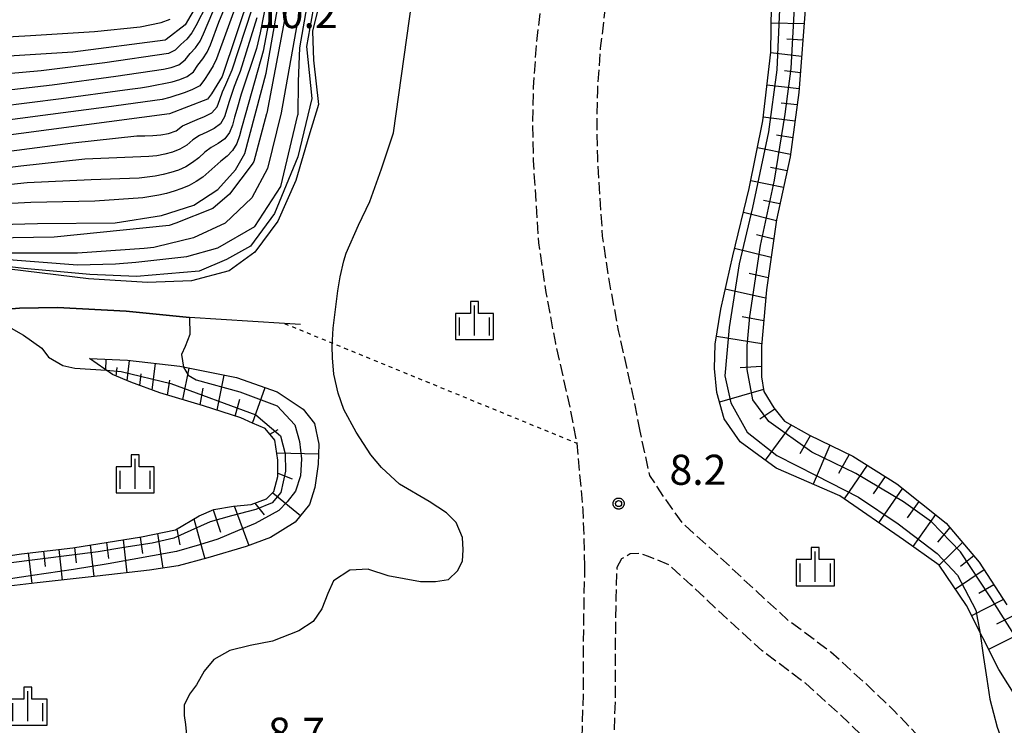
# Model space of a CAD drawing. Extents: x -2000 to 0, y 93000 to 94500.
# Drawn here: x -1799 to -1676, y 94237 to 94325 of the extents above; entities that cross this region are included whole.
import ezdxf

# ---------------------------------------------------------------- set-up
doc = ezdxf.new("R2010")
doc.units = 0
doc.linetypes.add('210600', pattern=[2, 1.5, -0.5])
doc.linetypes.add('630100', pattern=[1, 0.5, -0.5])
for name, color, linetype in [('2106000', 3, '210600'), ('6101110', 6, 'Continuous'), ('6101120', 6, 'Continuous'), ('6101990', 6, 'Continuous'), ('6110000', 1, '611000'), ('6301000', 3, '630100'), ('6334000', 3, 'Continuous'), ('7101000', 2, 'Continuous'), ('7101001', 8, 'Continuous'), ('7102000', 6, 'Continuous'), ('7102001', 8, 'Continuous'), ('7211120', 6, 'Continuous'), ('7312000', 1, 'Continuous'), ('CLIP_BOX', 4, 'Continuous')]:
    doc.layers.add(name, color=color, linetype=linetype)
doc.styles.add('Dm_Anotation', font='txt.shx', dxfattribs={"bigfont": 'PSCDM.shx'})
doc.linetypes.add('611000', pattern='A,1,[3,dmdr.shx,S=0.2,R=0,X=0,Y=0],1', length=2)

# ---------------------------------------------------------------- blocks, each defined once
blk = doc.blocks.new('633400')
at = {"layer": '6334000'}
for points in [[(0, -0.75), (0, 0.75)], [(-0.75, -0.75), (-0.75, 0.15)], [(0.75, -0.75), (0.75, 0.15)]]:
    blk.add_lwpolyline(points, dxfattribs=at)
at = {"layer": 'CLIP_BOX'}
blk.add_lwpolyline([(-0.95, -0.95), (0.95, -0.95), (0.95, 0.35), (0.2, 0.35), (0.2, 0.95), (-0.2, 0.95), (-0.2, 0.35), (-0.95, 0.35), (-0.95, -0.95)], dxfattribs=at)
blk = doc.blocks.new('731200')
at = {"layer": '7312000'}
blk.add_circle((0, 0), 0.15, dxfattribs=at)
at = {"layer": 'CLIP_BOX'}
blk.add_lwpolyline([(-0.209, -0.178), (-0.219, -0.166), (-0.237, -0.14), (-0.251, -0.113), (-0.258, -0.094), (-0.265, -0.075), (-0.269, -0.057), (-0.273, -0.031), (-0.275, -0.008), (-0.274, 0.024), (-0.27, 0.054), (-0.266, 0.071), (-0.261, 0.088), (-0.255, 0.104), (-0.246, 0.124), (-0.239, 0.136), (-0.228, 0.154), (-0.219, 0.166), (-0.202, 0.187), (-0.189, 0.199), (-0.169, 0.217), (-0.151, 0.23), (-0.135, 0.239), (-0.113, 0.251), (-0.101, 0.256), (-0.082, 0.262), (-0.056, 0.269), (-0.04, 0.272), (-0.016, 0.275), (0.004, 0.275), (0.022, 0.274), (0.042, 0.272), (0.065, 0.267), (0.079, 0.264), (0.108, 0.253), (0.121, 0.247), (0.143, 0.235), (0.16, 0.224), (0.18, 0.208), (0.194, 0.194), (0.206, 0.182), (0.222, 0.162), (0.233, 0.146), (0.249, 0.116), (0.257, 0.097), (0.264, 0.075), (0.269, 0.057), (0.273, 0.032), (0.275, 0.014), (0.275, -0.008), (0.274, -0.023), (0.271, -0.048), (0.267, -0.067), (0.261, -0.088), (0.249, -0.117), (0.23, -0.151), (0.219, -0.166), (0.204, -0.184), (0.189, -0.199), (0.172, -0.215), (0.154, -0.228), (0.136, -0.239), (0.124, -0.246), (0.107, -0.253), (0.09, -0.26), (0.071, -0.266), (0.044, -0.271), (0.028, -0.274), (0.009, -0.275), (-0.009, -0.275), (-0.024, -0.274), (-0.041, -0.272), (-0.063, -0.268), (-0.086, -0.261), (-0.101, -0.256), (-0.115, -0.25), (-0.133, -0.241), (-0.148, -0.231), (-0.17, -0.216), (-0.182, -0.206), (-0.197, -0.192)], close=True, dxfattribs=at)

msp = doc.modelspace()

# ---------------------------------------------------------------- linework, layer by layer
at = {"layer": '2106000', "flags": 128}
for points in [[(-1728.57, 94256.39), (-1728.79, 94263.49), (-1729.56, 94271.77), (-1730.35, 94275.89), (-1732.22, 94284.22), (-1733.41, 94290.55), (-1734.33, 94296.73), (-1734.67, 94301.94), (-1734.99, 94307.01), (-1735.06, 94311.72), (-1734.99, 94316.1), (-1734.59, 94321.77), (-1733.96, 94326.89), (-1733.04, 94332.71), (-1731.81, 94338.3), (-1730.55, 94343.39), (-1728.4, 94349.81), (-1725.94, 94355.07), (-1723.1, 94360.4), (-1719.85, 94365.23), (-1716.57, 94369.97), (-1713.65, 94373.54), (-1710.57, 94376.8)], [(-1721.71, 94273.27), (-1722.52, 94277.51), (-1724.38, 94285.84), (-1725.52, 94291.88), (-1726.37, 94297.59), (-1726.69, 94302.45), (-1726.99, 94307.32), (-1727.06, 94311.72), (-1726.99, 94315.75), (-1726.62, 94321), (-1726.04, 94325.77), (-1725.17, 94331.23), (-1724.02, 94336.49), (-1722.87, 94341.15), (-1720.96, 94346.84), (-1718.79, 94351.49), (-1716.23, 94356.27), (-1713.24, 94360.72), (-1710.18, 94365.15), (-1707.64, 94368.25), (-1704.75, 94371.31)], [(-1655.96, 94165.86), (-1659.64, 94173.66), (-1663.42, 94181.68), (-1667.08, 94190.24), (-1670.24, 94198.51), (-1673.72, 94207.18), (-1676.4, 94214.79), (-1678.99, 94221.38), (-1681.15, 94226.43), (-1683.58, 94230.47), (-1686.51, 94234.71), (-1690.03, 94238.44), (-1693.53, 94241.78), (-1697.93, 94245.73), (-1703.28, 94249.74), (-1708.04, 94254.08), (-1711.98, 94257.81), (-1716.36, 94261.77), (-1718.7, 94265.03), (-1720.49, 94267.77), (-1721.71, 94273.27)], [(-1724.57, 94256.33), (-1723.97, 94257.39), (-1722.94, 94258.02), (-1721.71, 94258.07), (-1720.69, 94257.7), (-1718.18, 94256.67)], [(-1742.88, 94054.82), (-1743.55, 94060.13), (-1743.91, 94065.48), (-1744.43, 94071), (-1744.91, 94075.63), (-1745.23, 94080.16), (-1745.47, 94084.43), (-1745.51, 94088.52), (-1745.53, 94092.33), (-1745.37, 94094.93), (-1745.08, 94097.94), (-1744.6, 94101.49), (-1743.86, 94105.02), (-1742.42, 94109.9), (-1740.79, 94115.73), (-1739.51, 94120.66), (-1738.32, 94125.76), (-1736.83, 94131.73), (-1735.72, 94136.98), (-1734.41, 94143.32), (-1733.24, 94150.71), (-1732.26, 94162.47), (-1731.87, 94171.38), (-1732.04, 94182.94), (-1732.32, 94188.43), (-1732.37, 94193.56), (-1731.99, 94199.18), (-1731.31, 94204.07), (-1730.51, 94208.76), (-1729.72, 94215.23), (-1729.37, 94220.41), (-1729.22, 94226.41), (-1728.98, 94233.8), (-1728.76, 94240.44), (-1728.77, 94246.45), (-1728.67, 94252.53), (-1728.58, 94256.29), (-1728.57, 94256.39)], [(-1736.35, 94052.79), (-1737.92, 94054.15), (-1739, 94056.02), (-1739.56, 94060.52), (-1739.93, 94065.8), (-1740.45, 94071.39), (-1740.92, 94075.98), (-1741.23, 94080.41), (-1741.47, 94084.56), (-1741.51, 94088.55), (-1741.53, 94092.22), (-1741.38, 94094.62), (-1741.11, 94097.48), (-1740.65, 94100.81), (-1739.98, 94104.04), (-1738.57, 94108.79), (-1736.93, 94114.7), (-1735.63, 94119.7), (-1734.43, 94124.82), (-1732.94, 94130.83), (-1731.8, 94136.16), (-1730.47, 94142.6), (-1729.26, 94150.23), (-1728.27, 94162.22), (-1727.87, 94171.32), (-1728.04, 94183.07), (-1728.32, 94188.56), (-1728.37, 94193.44), (-1728, 94198.77), (-1727.36, 94203.46), (-1726.56, 94208.18), (-1725.74, 94214.85), (-1725.38, 94220.22), (-1725.22, 94226.3), (-1724.98, 94233.67), (-1724.76, 94240.38), (-1724.77, 94246.42), (-1724.67, 94252.45), (-1724.58, 94256.09), (-1724.57, 94256.33)], [(-1644.56, 94080.16), (-1642.27, 94082.94), (-1640.37, 94086.04), (-1640.49, 94092.29), (-1640.87, 94096.94), (-1641.34, 94101), (-1642.23, 94105.88), (-1643.79, 94111.48), (-1645.88, 94118.45), (-1648.02, 94125), (-1649.33, 94130.73), (-1649.77, 94134.24), (-1650.11, 94138.02), (-1650.56, 94140.64), (-1651.61, 94144.36), (-1653.18, 94148.74), (-1656.33, 94155.29), (-1660.19, 94163.12), (-1664.16, 94171.52), (-1667.98, 94179.63), (-1671.72, 94188.36), (-1674.9, 94196.69), (-1678.4, 94205.41), (-1681.08, 94213.05), (-1683.61, 94219.47), (-1685.62, 94224.15), (-1687.78, 94227.76), (-1690.41, 94231.55), (-1693.58, 94234.91), (-1696.93, 94238.11), (-1701.1, 94241.86), (-1706.47, 94245.88), (-1711.45, 94250.42), (-1715.37, 94254.14), (-1718.18, 94256.67)]]:
    msp.add_lwpolyline(points, dxfattribs=at)
at = {"layer": '6101110', "flags": 128}
for points in [[(-1701.03, 94326.88), (-1701.91, 94315.49), (-1703, 94307.47), (-1704.69, 94299.62), (-1705.96, 94290.9), (-1706.55, 94283.88), (-1706.57, 94280.06), (-1706.27, 94278.22), (-1705.03, 94276.19), (-1703.7, 94274.53), (-1700.6, 94272.76), (-1695.2, 94270.16), (-1689.68, 94266.72), (-1683.54, 94261.82), (-1679.42, 94256.95), (-1675.98, 94251.65)], [(-1807.3, 94256.73), (-1798.8, 94258), (-1792.42, 94258.74), (-1783.85, 94260.1), (-1779.61, 94260.98), (-1776.67, 94262.71), (-1774.84, 94263.51), (-1772.39, 94263.94), (-1770.17, 94264.14), (-1768.26, 94264.85), (-1767.34, 94265.77), (-1766.87, 94267.64), (-1766.85, 94269.68), (-1767.22, 94272.16), (-1768.46, 94273.59), (-1770, 94274.27), (-1771.49, 94274.93), (-1776.11, 94276.43), (-1781.57, 94278.07), (-1785.18, 94279.37), (-1787.48, 94280.32), (-1790.34, 94282.32)]]:
    msp.add_lwpolyline(points, dxfattribs=at)
at = {"layer": '6101120', "flags": 128}
for points in [[(-1672.49, 94236.41), (-1676.99, 94243.58), (-1681.01, 94251.54), (-1684.44, 94256.59), (-1688.88, 94259.72), (-1696.8, 94265.22), (-1704.74, 94268.65), (-1709.22, 94271.93), (-1711.21, 94274.82), (-1712.15, 94278.09), (-1712.41, 94281.09), (-1712.33, 94284.12), (-1711.63, 94288.5), (-1710.16, 94295.13), (-1708.09, 94303.52), (-1706.41, 94311.97), (-1705.41, 94320.49), (-1705.34, 94326.38)], [(-1790.34, 94282.32), (-1785.6, 94282.12), (-1779.08, 94281.36), (-1772, 94279.97), (-1766.94, 94278.18), (-1763.71, 94276.02), (-1762.28, 94274.24), (-1761.77, 94271.64), (-1761.82, 94269.18), (-1762.24, 94266.27), (-1762.9, 94264.14), (-1764.71, 94261.93), (-1767.77, 94260.02), (-1770.8, 94258.89), (-1775.57, 94257.49), (-1779.3, 94256.48), (-1782.85, 94255.94), (-1789.39, 94255.2), (-1796.86, 94254.37), (-1803.96, 94253.54)]]:
    msp.add_lwpolyline(points, dxfattribs=at)
at = {"layer": '6101990', "flags": 128}
for points in [[(-1701.25, 94324.06), (-1705.37, 94324.11)], [(-1701.41, 94322.01), (-1703.4, 94322.13)], [(-1701.57, 94319.95), (-1705.42, 94320.41)], [(-1701.72, 94317.94), (-1703.69, 94318.17)], [(-1701.88, 94315.93), (-1705.89, 94316.4)], [(-1702.12, 94313.93), (-1704.13, 94314.16)], [(-1702.39, 94311.92), (-1706.36, 94312.39)], [(-1702.68, 94309.85), (-1704.7, 94310.17)], [(-1702.96, 94307.77), (-1707.08, 94308.59)], [(-1703.38, 94305.71), (-1705.44, 94306.12)], [(-1703.82, 94303.66), (-1707.9, 94304.47)], [(-1704.27, 94301.59), (-1706.31, 94302.04)], [(-1704.71, 94299.51), (-1708.83, 94300.53)], [(-1705.04, 94297.21), (-1707.21, 94297.74)], [(-1705.38, 94294.9), (-1709.94, 94296.03)], [(-1705.74, 94292.38), (-1708.11, 94292.93)], [(-1706.05, 94289.85), (-1711.08, 94290.96)], [(-1706.29, 94287.01), (-1708.96, 94287.52)], [(-1706.52, 94284.18), (-1712.18, 94285.09)], [(-1788.3, 94280.89), (-1788.24, 94282.23)], [(-1785.63, 94279.56), (-1785.34, 94282.09)], [(-1782.51, 94278.41), (-1782.12, 94281.71)], [(-1787.02, 94280.13), (-1786.88, 94281.19)], [(-1784.07, 94278.97), (-1783.9, 94280.44)], [(-1778.69, 94277.21), (-1777.92, 94281.13)], [(-1706.56, 94281.32), (-1709.21, 94281.16)], [(-1780.61, 94277.78), (-1780.31, 94279.62)], [(-1774.41, 94275.88), (-1773.55, 94280.27)], [(-1776.55, 94276.56), (-1776.15, 94278.62)], [(-1770, 94274.27), (-1768.43, 94278.71)], [(-1706.31, 94278.48), (-1711.81, 94276.9)], [(-1772.18, 94275.15), (-1771.6, 94277.28)], [(-1704.9, 94276.02), (-1706.78, 94274.77)], [(-1767.86, 94272.9), (-1766.8, 94273.5)], [(-1702.88, 94274.06), (-1706.11, 94269.65)], [(-1700.5, 94272.71), (-1701.79, 94270.47)], [(-1766.98, 94270.56), (-1761.79, 94270.46)], [(-1698.04, 94271.53), (-1700.14, 94266.66)], [(-1695.65, 94270.38), (-1696.96, 94268.02)], [(-1766.87, 94268.03), (-1765.08, 94267.35)], [(-1693.38, 94269.02), (-1696.27, 94264.85)], [(-1691.15, 94267.64), (-1692.65, 94265.48)], [(-1767.5, 94265.61), (-1764.03, 94262.76)], [(-1688.98, 94266.16), (-1691.97, 94261.87)], [(-1686.94, 94264.53), (-1688.39, 94262.46)], [(-1774.93, 94263.47), (-1774.02, 94260.67)], [(-1772.32, 94263.95), (-1770.48, 94259.01)], [(-1769.72, 94264.31), (-1768.58, 94262.83)], [(-1777.32, 94262.33), (-1775.97, 94257.38)], [(-1684.89, 94262.9), (-1687.71, 94258.9)], [(-1779.46, 94261.07), (-1779.09, 94259.1)], [(-1683.08, 94261.27), (-1684.64, 94259.45)], [(-1786.16, 94259.73), (-1785.69, 94255.62)], [(-1784.01, 94260.08), (-1783.73, 94258.01)], [(-1781.87, 94260.51), (-1781.21, 94256.19)], [(-1796.06, 94258.32), (-1795.85, 94256.41)], [(-1794.15, 94258.54), (-1793.73, 94254.72)], [(-1792.19, 94258.78), (-1791.98, 94256.87)], [(-1790.24, 94259.09), (-1789.8, 94255.15)], [(-1788.2, 94259.41), (-1787.97, 94257.4)], [(-1681.5, 94259.4), (-1684.44, 94256.59)], [(-1797.97, 94258.1), (-1797.53, 94254.29)], [(-1680.1, 94257.75), (-1681.78, 94256.39)], [(-1678.81, 94256.01), (-1682.39, 94253.57)], [(-1677.6, 94254.14), (-1679.49, 94253.03)], [(-1676.39, 94252.28), (-1680.37, 94250.27)], [(-1675.19, 94250.25), (-1677.26, 94249.21)], [(-1674.04, 94248.2), (-1678.25, 94246.08)]]:
    msp.add_lwpolyline(points, dxfattribs=at)
at = {"layer": '6110000', "flags": 128}
msp.add_lwpolyline([(-1764.02, 94286.56), (-1766.02, 94286.69), (-1777.87, 94287.45), (-1785.76, 94288.25), (-1794.32, 94288.68), (-1799.06, 94288.62), (-1802.02, 94288.35), (-1808.01, 94287.55), (-1815.23, 94286.21), (-1824.32, 94284.3), (-1833.24, 94279.81), (-1847.16, 94274.44), (-1847.5, 94275.24), (-1856.81, 94271.85), (-1869.07, 94266.63), (-1877.33, 94263.18), (-1880.61, 94261.81)], dxfattribs=at)
at = {"layer": '6301000', "flags": 128}
msp.add_lwpolyline([(-1766.02, 94286.69), (-1729.56, 94271.77)], dxfattribs=at)
at = {"layer": '7101000', "flags": 128}
for points in [[(-1756.8, 94298.97), (-1755.38, 94301.9), (-1753.92, 94305.96), (-1752.45, 94310.46), (-1748.17, 94341)], [(-1751.68, 94266.67), (-1753.92, 94268.74), (-1755.27, 94270.31), (-1757.08, 94273.15), (-1758.62, 94275.97), (-1759.36, 94278.03), (-1759.86, 94280.36), (-1760.04, 94282.41), (-1760.07, 94283.88), (-1759.95, 94286.1), (-1759.68, 94288.43), (-1759.38, 94290.76), (-1759.07, 94292.5), (-1758.63, 94294.5), (-1758.33, 94295.44), (-1756.8, 94298.97)], [(-1755.57, 94256.06), (-1753.16, 94255.29), (-1749.06, 94254.56), (-1747.21, 94254.56), (-1745.6, 94254.8), (-1744.47, 94255.85), (-1743.83, 94257.06), (-1743.75, 94258.5), (-1743.83, 94260.03), (-1744.63, 94261.88), (-1745.84, 94263.09), (-1748.01, 94264.53), (-1751.68, 94266.67)], [(-1755.57, 94256.06), (-1757.87, 94255.96), (-1759.93, 94254.63), (-1760.64, 94253.04), (-1761.37, 94251.12), (-1762.46, 94249.54), (-1764.25, 94248.41), (-1767.51, 94247.12), (-1770.31, 94246.58), (-1772.83, 94245.92), (-1774.84, 94244.83), (-1776.04, 94243.35), (-1777, 94241.66), (-1777.89, 94240.48), (-1778.55, 94239.11), (-1778.53, 94237.82), (-1778.37, 94236.72), (-1778.19, 94234.99), (-1778.03, 94233.01), (-1777.98, 94231.31), (-1777.85, 94229.53), (-1777.53, 94227.99)], [(-1679.37, 94248.29), (-1678.89, 94245.07), (-1678.46, 94242.37), (-1678.1, 94239.89), (-1677.17, 94236.37), (-1676.39, 94234.2), (-1675.64, 94232.3)]]:
    msp.add_lwpolyline(points, dxfattribs=at)
at = {"layer": '7101001', "flags": 128}
for points in [[(-1716.49, 94443.29), (-1724.01, 94417.36), (-1730.06, 94407.15), (-1733.81, 94403.29), (-1745.6, 94397.03), (-1751.77, 94393.59), (-1753.74, 94392.35), (-1755.39, 94390.39), (-1757.59, 94387.06), (-1759.57, 94382.39), (-1761.59, 94376.04), (-1764.7, 94365.84), (-1768.71, 94349.88), (-1773.64, 94332.12), (-1778.4, 94323.92), (-1780.8, 94322.07), (-1780.91, 94322.01), (-1792.41, 94320.49), (-1813.69, 94319.19), (-1831.33, 94314.81), (-1859.87, 94302.94), (-1871.26, 94300.58), (-1875.36, 94299.52), (-1879.79, 94299.18)], [(-1714.5, 94439.11), (-1720.82, 94416.24), (-1723.52, 94410.3), (-1727, 94405.37), (-1730.18, 94402.07), (-1730.4, 94401.8), (-1741.48, 94393.95), (-1746.65, 94390.47), (-1752.99, 94384.89), (-1755.35, 94382.46), (-1758.36, 94376.08), (-1761.04, 94367.51), (-1765.09, 94351.2), (-1770.26, 94328.04), (-1773.82, 94317.49), (-1775.13, 94315.3), (-1775.61, 94314.66), (-1780.38, 94312.84), (-1824.92, 94306.93), (-1837.77, 94303.89), (-1856.84, 94296.07), (-1877.14, 94287.07)], [(-1810.93, 94298.79), (-1796.83, 94299.16), (-1787.15, 94299.24), (-1781.35, 94300.17), (-1777.34, 94301.44), (-1774.35, 94303.4), (-1772.15, 94305.84), (-1770.99, 94307.9), (-1768.31, 94317.91), (-1764.58, 94339.16)], [(-1704.33, 94325.81), (-1704.64, 94318.29), (-1705.68, 94310.6), (-1707.71, 94301.17), (-1709.36, 94294.12), (-1710.58, 94286.21), (-1711.12, 94280.18), (-1710.38, 94276.8), (-1708.37, 94273.15), (-1704.66, 94270.26), (-1699.74, 94267.77), (-1694.47, 94265.06), (-1689.52, 94261.72), (-1684.67, 94258.03), (-1682.15, 94255.33), (-1679.87, 94250.98), (-1679.63, 94249.8), (-1679.37, 94248.29)]]:
    msp.add_lwpolyline(points, dxfattribs=at)
at = {"layer": '7102000', "flags": 128}
for points in [[(-1801.6, 94286.45), (-1800.09, 94286.1), (-1798.55, 94285.22), (-1796.27, 94283.61), (-1795.43, 94282.48), (-1793.65, 94281.48), (-1792.16, 94281.13), (-1788.28, 94280.86)], [(-1777.87, 94287.45), (-1777.85, 94285.31), (-1778.42, 94283.82), (-1778.87, 94282.82), (-1778.6, 94281.27)]]:
    msp.add_lwpolyline(points, dxfattribs=at)
at = {"layer": '7102001', "flags": 128}
for points in [[(-1712.2, 94422.33), (-1713.8, 94416.28), (-1715.86, 94410.74), (-1719.76, 94404.37), (-1723.55, 94398.71), (-1727.71, 94393.42), (-1730.67, 94390.43), (-1734.21, 94388.39), (-1741.33, 94385.71), (-1745.01, 94383.78), (-1747.61, 94381.74), (-1750, 94377.88), (-1752.35, 94371.67), (-1754.93, 94363.13), (-1757.47, 94355.14), (-1759.61, 94347.03), (-1761.36, 94336.43), (-1762.65, 94329.63), (-1764.14, 94321.05), (-1764.31, 94316.84), (-1764.37, 94312.7)], [(-1753.01, 94372.34), (-1755.28, 94366.04), (-1756.62, 94361.58), (-1758.91, 94352.98), (-1763.22, 94331.16), (-1766.46, 94312.97), (-1768.16, 94306.01), (-1770.12, 94302.36), (-1773.43, 94299.21), (-1777.36, 94297.38), (-1782, 94296.25), (-1782.32, 94296.17), (-1783.54, 94296.03), (-1791.84, 94295.45), (-1807.48, 94295.44), (-1810.36, 94295.6), (-1820.79, 94294.38), (-1831.02, 94290.89), (-1866.24, 94277.32), (-1870.72, 94275.75), (-1874.32, 94274.13)], [(-1764.41, 94333.15), (-1768.25, 94312.92), (-1768.27, 94312.82), (-1769.85, 94306.89), (-1770.04, 94306.57), (-1772.87, 94302.8), (-1774.96, 94301.04), (-1779.56, 94299.18), (-1780.39, 94298.91), (-1794.73, 94297.47), (-1812.69, 94297.15)], [(-1767.52, 94330.76), (-1769.06, 94322.91), (-1769.53, 94320.96), (-1771.43, 94315.28), (-1771.98, 94313.35), (-1772.25, 94312.39), (-1772.53, 94311.43), (-1772.89, 94310.5), (-1773.47, 94309.69), (-1774.28, 94309.12), (-1775.16, 94308.63), (-1775.95, 94308.03), (-1776.69, 94307.36), (-1777.48, 94306.74), (-1778.34, 94306.23), (-1779.25, 94305.82), (-1780.2, 94305.51), (-1781.17, 94305.27), (-1782.15, 94305.07)], [(-1801.82, 94313.73), (-1793.89, 94314.75), (-1785.95, 94315.8), (-1784.96, 94315.94), (-1783.97, 94316.07), (-1782.98, 94316.22), (-1780.04, 94316.8), (-1779.09, 94317.11), (-1778.16, 94317.48), (-1777.37, 94318.06), (-1776.83, 94318.9), (-1776.2, 94319.68), (-1775.68, 94320.53), (-1775.27, 94321.44), (-1774.2, 94324.24), (-1771.93, 94329.8)], [(-1762.05, 94328.22), (-1763.3, 94321.22), (-1762.62, 94314.75), (-1764.35, 94307.48), (-1767.28, 94300.42), (-1770.25, 94296.35), (-1773.25, 94294.69), (-1776.67, 94293.23), (-1784.47, 94292.55), (-1790.29, 94292.79), (-1798.54, 94293.54), (-1801.71, 94293.91)], [(-1767.2, 94328.51), (-1768.68, 94320.65), (-1770.86, 94312.96), (-1771.39, 94311.03), (-1771.65, 94310.07), (-1771.99, 94309.12), (-1772.5, 94308.27), (-1773.17, 94307.53), (-1773.97, 94306.94), (-1774.7, 94306.25), (-1776.2, 94304.93), (-1777.03, 94304.38), (-1777.91, 94303.9), (-1778.83, 94303.5), (-1779.77, 94303.18), (-1780.73, 94302.91), (-1781.71, 94302.68), (-1783.68, 94302.34), (-1789.66, 94301.94), (-1797.66, 94301.77)], [(-1771.76, 94327.22), (-1774.51, 94319.7), (-1774.91, 94318.79), (-1775.46, 94317.95), (-1775.99, 94317.11), (-1776.6, 94316.33), (-1777.48, 94315.86), (-1778.41, 94315.49), (-1780.31, 94314.85), (-1781.28, 94314.63), (-1788.21, 94313.65), (-1796.14, 94312.6), (-1804.07, 94311.56)], [(-1775.72, 94326.47), (-1777.09, 94323.8), (-1777.57, 94322.92), (-1778.2, 94322.15), (-1778.94, 94321.48), (-1779.64, 94320.77), (-1780.51, 94320.33), (-1788.43, 94319.17), (-1796.37, 94318.18), (-1804.33, 94317.47)], [(-1800.34, 94308.18), (-1792.4, 94309.2), (-1784.45, 94310.08), (-1783.45, 94310.1), (-1782.45, 94310.13), (-1781.46, 94310.19), (-1780.47, 94310.36), (-1779.55, 94310.72), (-1778.74, 94311.31), (-1776.92, 94312.13), (-1775.99, 94312.51), (-1775.09, 94312.94), (-1774.44, 94313.68), (-1774.09, 94314.62), (-1773.76, 94315.56), (-1773.36, 94316.48), (-1772.57, 94318.31), (-1770.06, 94325.91)], [(-1674.32, 94246.72), (-1678, 94252.51), (-1681.77, 94258.25), (-1685.36, 94261.99), (-1688.86, 94264.47), (-1694.8, 94268), (-1700.28, 94270.64), (-1705.66, 94274.46), (-1707.65, 94277.17), (-1708.34, 94280.97), (-1708.37, 94283.93), (-1708.03, 94287.56), (-1706.71, 94296.4), (-1704.93, 94304.56), (-1703.62, 94312.8), (-1702.88, 94318.49), (-1702.45, 94326.08)], [(-1769.49, 94324.78), (-1771.55, 94318.1), (-1771.93, 94317.18), (-1772.31, 94316.25), (-1772.93, 94314.35), (-1773.21, 94313.39), (-1773.51, 94312.44), (-1774.01, 94311.58), (-1774.81, 94310.99), (-1775.71, 94310.56), (-1776.62, 94310.13), (-1777.45, 94309.59), (-1778.22, 94308.94), (-1779.06, 94308.41), (-1779.99, 94308.04), (-1780.95, 94307.78), (-1781.94, 94307.6), (-1782.93, 94307.49), (-1790.92, 94307.17), (-1798.88, 94306.32), (-1806.82, 94305.32)], [(-1805.68, 94322.13), (-1797.69, 94322.59), (-1789.71, 94323.07), (-1784.02, 94323.68), (-1781.39, 94324.22), (-1780.29, 94324.61)], [(-1802.92, 94315.51), (-1794.98, 94316.46), (-1787.04, 94317.5), (-1781.11, 94318.4), (-1780.14, 94318.62), (-1779.19, 94318.94), (-1778.42, 94319.55), (-1777.8, 94320.33), (-1777.12, 94321.05), (-1776.56, 94321.88), (-1776.14, 94322.79), (-1774.96, 94325.55)], [(-1791.82, 94294), (-1787.08, 94294.15), (-1784.58, 94294.33), (-1778.21, 94295.06), (-1774.35, 94296.11), (-1769.72, 94298.78), (-1766.48, 94303.76), (-1764.37, 94312.7)], [(-1782.15, 94305.07), (-1784.14, 94304.82), (-1790.13, 94304.62), (-1798.12, 94304.24), (-1806.07, 94303.4), (-1814.01, 94302.38), (-1821.92, 94301.18), (-1829.65, 94299.14), (-1837.34, 94296.93), (-1844.87, 94294.23), (-1852.29, 94291.24), (-1859.75, 94288.36), (-1867.18, 94285.39), (-1874.56, 94282.32), (-1876.01, 94281.88)], [(-1797.66, 94301.77), (-1805.65, 94301.35), (-1813.59, 94300.44), (-1821.49, 94299.15), (-1829.21, 94297.05), (-1836.86, 94294.74), (-1844.43, 94292.15), (-1851.86, 94289.18), (-1859.32, 94286.3), (-1866.82, 94283.5), (-1874.24, 94280.52), (-1875.61, 94280.03)], [(-1843.31, 94283.64), (-1836.72, 94286.9), (-1827.72, 94290.91), (-1821.42, 94293.16), (-1817.12, 94294.02), (-1810.7, 94294.71), (-1802.07, 94294.81), (-1791.82, 94294)], [(-1885.44, 94255.86), (-1884.53, 94257.21), (-1882.03, 94259.4), (-1878.27, 94261.73), (-1877.33, 94263.18), (-1869.07, 94266.63), (-1856.81, 94271.85), (-1847.5, 94275.24), (-1847.16, 94274.44), (-1833.24, 94279.81), (-1824.32, 94284.3), (-1815.23, 94286.21), (-1808.01, 94287.55), (-1802.02, 94288.35), (-1799.06, 94288.62), (-1794.32, 94288.68), (-1785.76, 94288.25), (-1777.87, 94287.45)], [(-1788.28, 94280.86), (-1786.38, 94280.71), (-1780.18, 94279.21), (-1769.62, 94275.32), (-1766.51, 94272.7), (-1765.94, 94270.45), (-1765.91, 94268.29), (-1766.5, 94265.65), (-1767.58, 94264.35), (-1769.62, 94263.5), (-1772.62, 94262.73), (-1775.3, 94261.98), (-1777.7, 94260.9), (-1779.84, 94259.92), (-1782.54, 94259.3), (-1786.06, 94258.79), (-1789.26, 94258.23), (-1804.11, 94256.35), (-1817.32, 94254.19), (-1823.07, 94252.44), (-1823.24, 94251.8)], [(-1778.6, 94281.27), (-1778.02, 94280.27), (-1777.06, 94279.68), (-1771.58, 94278.16), (-1766.95, 94276.42), (-1764.74, 94274.06), (-1764.18, 94272), (-1763.89, 94269.81), (-1764.03, 94267.69), (-1764.67, 94265.8), (-1765.69, 94264.47), (-1766.73, 94263.39), (-1769.69, 94261.77), (-1771.88, 94260.87), (-1774.33, 94259.83), (-1776.64, 94259.11), (-1779.49, 94258.29), (-1788.03, 94256.75), (-1792.34, 94256.04), (-1797.44, 94255.27), (-1800.19, 94254.88)]]:
    msp.add_lwpolyline(points, dxfattribs=at)
at = {"layer": '7211120', "flags": 128}
msp.add_lwpolyline([(-1761.07, 94329.02), (-1762.55, 94323.13), (-1762.42, 94319.52), (-1761.78, 94313.99), (-1762.98, 94310.03), (-1764.62, 94304.5), (-1766.86, 94299.46), (-1769.74, 94295.58), (-1772.92, 94293.24), (-1777.61, 94292), (-1783.09, 94291.8), (-1790.45, 94292.27), (-1800.29, 94293.48)], dxfattribs=at)

# ---------------------------------------------------------------- block references
at = {"layer": '6334000', "xscale": 2.5, "yscale": 2.5, "zscale": 2.5}
for p in [(-1742.34, 94287.08), (-1784.64, 94267.96), (-1699.86, 94256.39), (-1798.01, 94239)]:
    msp.add_blockref('633400', p, dxfattribs=at)
at = {"layer": '7312000', "xscale": 2.5, "yscale": 2.5, "zscale": 2.5}
msp.add_blockref('731200', (-1724.38, 94264.25, 8.17), dxfattribs=at)

# ---------------------------------------------------------------- texts
at = {"layer": '7312000', "style": 'Dm_Anotation'}
for s, p in [('10.2', (-1769.34, 94323.51)), ('8.2', (-1718.04, 94266.59)), ('8.7', (-1768.09, 94233.82))]:
    msp.add_text(s, height=3.75, dxfattribs=at).set_placement(p)

doc.saveas('drawing.dxf')
